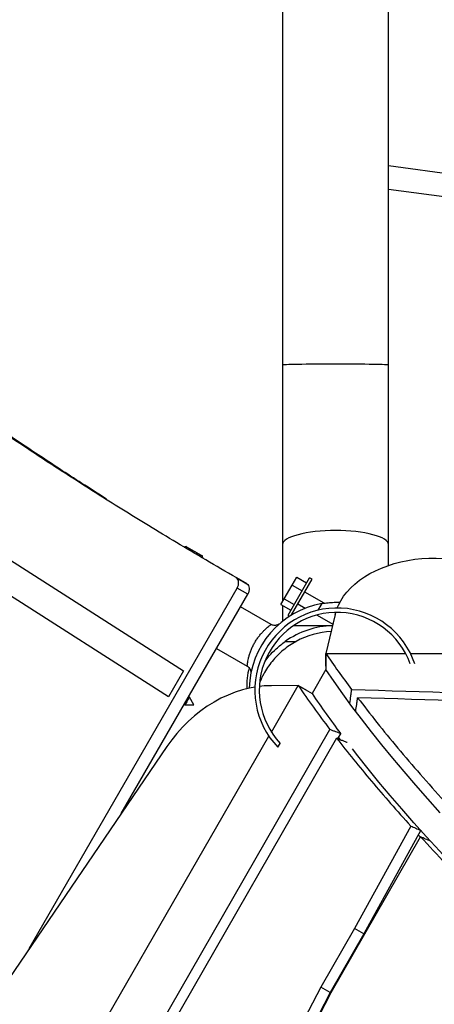
# Model space of a CAD drawing. Units: millimetres. Extents: x 15 to 1188, y 5 to 836.
# Drawn here: x 599 to 602, y 439 to 446 of the extents above; entities that cross this region are included whole.
import ezdxf

# ---------------------------------------------------------------- set-up
doc = ezdxf.new("R2010")
doc.units = ezdxf.units.MM

msp = doc.modelspace()

# ---------------------------------------------------------------- linework, layer by layer
at = {"color": 7, "linetype": 'Continuous', "lineweight": 25}
for p, q in [((602.3466, 444.985), (601.4224, 445.109)), ((601.4224, 444.9476), (602.4444, 444.8105)), ((595.4038, 444.534), (599.9979, 441.6014)), ((599.8928, 441.4194), (595.2575, 444.3784)), ((599.8933, 441.4203), (595.2758, 444.3678)), ((600.0158, 442.4645), (600.002, 442.4608)), ((600.0158, 442.4645), (600.0233, 442.4601)), ((600.0233, 442.4601), (600.0721, 442.432)), ((600.6864, 442.4783), (600.6864, 442.0824)), ((601.4224, 442.3321), (601.4224, 442.4783)), ((600.0721, 442.432), (600.1208, 442.4038)), ((600.1208, 442.4038), (600.1284, 442.3995)), ((600.132, 442.3857), (600.1284, 442.3995)), ((600.3633, 442.2484), (600.4368, 442.206)), ((600.4368, 442.206), (600.3665, 442.247)), ((600.7239, 441.9872), (600.8739, 442.247)), ((600.7481, 441.9891), (600.8912, 442.237)), ((600.7525, 442.1968), (600.7842, 442.2517)), ((600.7842, 442.2517), (600.8535, 442.2117)), ((600.8912, 442.237), (600.8739, 442.247)), ((598.9246, 439.6717), (600.37, 442.1752)), ((600.4435, 442.1328), (600.37, 442.1752)), ((600.6979, 442.1022), (600.7525, 442.1968)), ((600.7525, 442.1968), (600.8218, 442.1568)), ((599.5639, 440.6092), (600.4435, 442.1328)), ((600.4452, 442.1357), (600.4435, 442.1328)), ((600.4451, 442.1357), (600.4452, 442.1357)), ((600.675, 442.0625), (600.6979, 442.1022)), ((600.6979, 442.1022), (600.7672, 442.0622)), ((600.9747, 442.0706), (600.84, 442.1484)), ((600.6072, 441.9233), (600.3937, 442.0465)), ((600.675, 442.0625), (600.7443, 442.0225)), ((600.6864, 442.0559), (600.6864, 441.9446)), ((600.7924, 442.0659), (600.8437, 442.0362)), ((600.9341, 442.0224), (600.9608, 442.0687)), ((600.7239, 441.9872), (600.7348, 441.9809)), ((600.9257, 441.9889), (601.036, 441.9252)), ((601.0519, 441.9917), (600.9874, 441.7216)), ((601.0519, 441.9917), (601.0559, 442.0071)), ((600.705, 441.8054), (600.7808, 441.8054)), ((600.2267, 441.7573), (600.4403, 441.634)), ((600.9869, 441.6325), (600.9874, 441.7216)), ((600.9874, 441.7216), (600.987, 441.6094)), ((601.541, 441.7203), (600.9874, 441.7216)), ((600.9874, 441.7216), (601.5424, 441.7206)), ((601.5767, 441.7205), (611.5444, 441.702)), ((599.9979, 441.6014), (599.8928, 441.4194)), ((600.987, 441.6094), (600.8909, 441.4429)), ((600.7948, 441.4984), (600.6084, 441.4979)), ((600.6085, 441.1757), (600.7948, 441.4984)), ((600.6085, 441.1757), (600.7948, 441.4984)), ((600.7948, 441.4984), (600.8909, 441.4429)), ((600.8539, 441.4643), (600.7948, 441.4984)), ((600.0378, 441.4173), (600.0323, 441.4205)), ((600.0678, 441.3653), (600.0378, 441.4173)), ((600.0023, 441.3685), (600.0078, 441.3653)), ((600.0078, 441.3653), (600.0678, 441.3653)), ((595.6053, 432.5099), (600.5914, 441.1461)), ((595.6054, 432.5099), (600.5914, 441.1461)), ((598.8762, 437.4755), (601.0158, 441.193)), ((601.0703, 441.1299), (601.0903, 441.1645)), ((599.8811, 441.0745), (597.3479, 437.3593)), ((601.062, 441.1331), (598.9412, 437.448)), ((600.6534, 441.0696), (600.6693, 441.0972)), ((601.0743, 441.1368), (601.0832, 441.1249)), ((601.5779, 440.5225), (601.1866, 439.8106)), ((601.6468, 440.4932), (601.2511, 439.7733)), ((601.6299, 440.4626), (601.6452, 440.4455)), ((601.0248, 439.367), (601.6464, 440.4475)), ((601.1866, 439.8106), (600.9521, 439.4028)), ((601.2511, 439.7733), (601.1866, 439.8106)), ((601.2511, 439.7733), (601.0166, 439.3656)), ((600.9521, 439.4028), (599.7054, 437.012)), ((601.0166, 439.3656), (599.7695, 436.975)), ((599.7793, 436.9755), (601.0248, 439.367)), ((601.0166, 439.3656), (600.9521, 439.4028))]:
    msp.add_line(p, q, dxfattribs=at)
at = {"color": 7, "linetype": 'Continuous', "lineweight": 25, "flags": 128}
for points in [[(601.4224, 443.7255), (601.4207, 443.7261), (601.4154, 443.7268), (601.4066, 443.7274), (601.3944, 443.728), (601.379, 443.7285), (601.3604, 443.729), (601.3389, 443.7295), (601.3146, 443.73), (601.2879, 443.7304), (601.2589, 443.7308), (601.2279, 443.7311), (601.1953, 443.7314), (601.1613, 443.7316), (601.1262, 443.7317), (601.0905, 443.7318), (601.0544, 443.7319), (601.0184, 443.7318), (600.9826, 443.7317), (600.9476, 443.7316), (600.9136, 443.7314), (600.881, 443.7311), (600.85, 443.7308), (600.821, 443.7304), (600.7942, 443.73), (600.77, 443.7295), (600.7485, 443.729), (600.7299, 443.7285), (600.7144, 443.728), (600.7023, 443.7274), (600.6935, 443.7268), (600.6882, 443.7261), (600.6864, 443.7255)], [(601.4224, 442.4783), (601.4207, 442.4878), (601.4154, 442.4973), (601.4066, 442.5065), (601.3944, 442.5155), (601.379, 442.5241), (601.3604, 442.5323), (601.3389, 442.5399), (601.3146, 442.547), (601.2879, 442.5534), (601.2589, 442.559), (601.2279, 442.5639), (601.1953, 442.568), (601.1613, 442.5712), (601.1262, 442.5735), (601.0905, 442.5749), (601.0544, 442.5754), (601.0184, 442.5749), (600.9826, 442.5735), (600.9476, 442.5712), (600.9136, 442.568), (600.881, 442.5639), (600.85, 442.559), (600.821, 442.5534), (600.7942, 442.547), (600.77, 442.5399), (600.7485, 442.5323), (600.7299, 442.5241), (600.7144, 442.5155), (600.7023, 442.5065), (600.6935, 442.4973), (600.6882, 442.4878), (600.6864, 442.4783)], [(601.0664, 442.0377), (601.0746, 442.0568), (601.0911, 442.0883), (601.111, 442.119), (601.134, 442.1486), (601.1602, 442.1771), (601.1893, 442.2042), (601.2213, 442.2298), (601.2559, 442.2538), (601.293, 442.2761), (601.3324, 442.2966), (601.3739, 442.3151), (601.4172, 442.3316), (601.4623, 442.346), (601.5087, 442.3582), (601.5564, 442.3681), (601.605, 442.3757), (601.6543, 442.381), (601.7041, 442.3839), (601.754, 442.3844), (601.8039, 442.3825), (601.8535, 442.3782)], [(600.37, 442.1752), (600.3752, 442.1858), (600.3787, 442.1967), (600.3805, 442.2077), (600.3805, 442.2182), (600.3787, 442.2279), (600.3751, 442.2363), (600.3699, 442.2433), (600.3633, 442.2484)], [(600.4368, 442.206), (600.4434, 442.2008), (600.4486, 442.1939), (600.4521, 442.1854), (600.454, 442.1758), (600.454, 442.1653), (600.4522, 442.1543), (600.4487, 442.1434), (600.4435, 442.1328)], [(601.7829, 440.6152), (601.6961, 440.7121), (601.6121, 440.8077), (601.5309, 440.902), (601.4527, 440.9951), (601.3773, 441.0869), (601.3049, 441.1774), (601.2354, 441.2666), (601.1688, 441.3543), (601.1052, 441.4407), (601.0446, 441.5258), (600.987, 441.6094)], [(600.4939, 441.4883), (600.4571, 441.4814), (600.4066, 441.4687), (600.3564, 441.4526), (600.3066, 441.4331), (600.2576, 441.4102), (600.2096, 441.3841), (600.1626, 441.3549), (600.117, 441.3227), (600.0729, 441.2876), (600.0304, 441.2497), (599.9899, 441.2093), (599.9514, 441.1666), (599.9151, 441.1215), (599.8811, 441.0745)], [(600.6084, 441.4979), (600.5583, 441.496), (600.5246, 441.4927)], [(600.0378, 441.4173), (600.0369, 441.4157), (600.0343, 441.4112), (600.0303, 441.4043), (600.0254, 441.3958), (600.0202, 441.3868), (600.0153, 441.3783), (600.0113, 441.3714), (600.0087, 441.3669), (600.0078, 441.3653), (600.0078, 441.3653)], [(602.9438, 439.1984), (602.8245, 439.3083), (602.7077, 439.4172), (602.5935, 439.5252), (602.4819, 439.6322), (602.373, 439.7381), (602.2667, 439.843), (602.1632, 439.9467), (602.0624, 440.0494), (601.9643, 440.151), (601.869, 440.2514), (601.7765, 440.3507), (601.6868, 440.4488), (601.6, 440.5456), (601.516, 440.6412), (601.4348, 440.7356), (601.3566, 440.8287), (601.2812, 440.9205), (601.2088, 441.011), (601.1717, 441.0582)]]:
    msp.add_lwpolyline(points, dxfattribs=at)
at = {"color": 7, "linetype": 'Continuous', "lineweight": 25}
for centre, radius, start, end in [((601.0649, 441.4661), 0.6115, 99.80889, 178.64517), ((601.0649, 441.4661), 0.5715, 18.62704, 223.93277), ((601.0649, 441.4661), 0.541, 19.73773, 223.0002), ((601.0544, 441.3054), 0.61, 91.95898, 124.94801), ((601.0544, 441.3054), 0.57, 93.06805, 118.69441), ((601.0364, 441.4826), 0.6, 166.55314, 180.57488), ((606.5837, 445.3082), 6.881, 214.17551, 217.02782)]:
    msp.add_arc(centre, radius, start, end, dxfattribs=at)
for points, knots in [([(600.6864, 457.4977), (600.6864, 457.4084), (600.6864, 457.2332), (600.6864, 456.9727), (600.6864, 456.7211), (600.6864, 456.4787), (600.6864, 456.246), (600.6864, 456.0234), (600.6864, 455.8167), (600.6864, 455.6257), (600.6864, 455.4502), (600.6864, 455.2843), (600.6864, 455.1282), (600.6864, 454.9821), (600.6864, 454.8461), (600.6864, 454.7194), (600.6864, 454.5984), (600.6864, 454.4793), (600.6864, 454.3595), (600.6864, 454.2388), (600.6864, 454.0617), (600.6864, 453.8267), (600.6864, 453.4969), (600.6864, 453.1262), (600.6864, 452.7148), (600.6864, 452.2993), (600.6864, 451.8815), (600.6864, 451.4615), (600.6864, 451.0462), (600.6864, 450.6356), (600.6864, 450.2301), (600.6864, 449.8237), (600.6864, 449.4474), (600.6864, 449.1047), (600.6864, 448.7986), (600.6864, 448.5011), (600.6864, 448.2673), (600.6864, 448.0948), (600.6864, 447.9812), (600.6864, 447.8686), (600.6864, 447.7536), (600.6864, 447.6314), (600.6864, 447.4982), (600.6864, 447.3576), (600.6864, 447.2103), (600.6864, 447.057), (600.6864, 446.8938), (600.6864, 446.7209), (600.6864, 446.5383), (600.6864, 446.3462), (600.6864, 446.1445), (600.6864, 445.9334), (600.6864, 445.7131), (600.6864, 445.4837), (600.6864, 445.2454), (600.6864, 445.0033), (600.6864, 444.7579), (600.6864, 444.5097), (600.6864, 444.2543), (600.6864, 443.9919), (600.6864, 443.8152), (600.6864, 443.7255)], [0, 0, 0, 0, 0.021869, 0.042858, 0.062957, 0.082154, 0.10044, 0.117806, 0.134245, 0.148493, 0.161951, 0.174614, 0.18648, 0.197543, 0.207801, 0.217252, 0.226134, 0.235031, 0.24397, 0.252949, 0.261969, 0.28339, 0.305035, 0.334667, 0.364587, 0.394529, 0.424474, 0.454413, 0.484344, 0.512924, 0.541508, 0.57009, 0.598654, 0.620695, 0.642124, 0.662937, 0.683134, 0.691183, 0.69913, 0.706975, 0.714793, 0.723281, 0.732605, 0.742764, 0.752807, 0.763548, 0.774984, 0.787113, 0.799931, 0.813436, 0.827624, 0.842491, 0.858033, 0.874245, 0.891122, 0.908658, 0.92579, 0.943496, 0.961771, 0.980608, 1, 1, 1, 1]), ([(601.4224, 443.7255), (601.4224, 443.8266), (601.4224, 444.0248), (601.4224, 444.3174), (601.4224, 444.5985), (601.4224, 444.8679), (601.4224, 445.1252), (601.4224, 445.3702), (601.4224, 445.5966), (601.4224, 445.805), (601.4224, 445.9959), (601.4224, 446.1757), (601.4224, 446.3444), (601.4224, 446.5018), (601.4224, 446.6479), (601.4224, 446.7837), (601.4224, 446.9132), (601.4224, 447.0402), (601.4224, 447.1678), (601.4224, 447.296), (601.4224, 447.4837), (601.4224, 447.7318), (601.4224, 448.0783), (601.4224, 448.4653), (601.4224, 448.8917), (601.4224, 449.3192), (601.4224, 449.7462), (601.4224, 450.1722), (601.4224, 450.5906), (601.4224, 451.0013), (601.4224, 451.4041), (601.4224, 451.8053), (601.4224, 452.174), (601.4224, 452.5079), (601.4224, 452.8046), (601.4224, 453.0915), (601.4224, 453.3159), (601.4224, 453.4808), (601.4224, 453.5893), (601.4224, 453.6965), (601.4224, 453.8059), (601.4224, 453.9218), (601.4224, 454.0479), (601.4224, 454.1807), (601.4224, 454.3195), (601.4224, 454.4636), (601.4224, 454.6165), (601.4224, 454.7781), (601.4224, 454.9482), (601.4224, 455.1266), (601.4224, 455.3132), (601.4224, 455.5078), (601.4224, 455.7101), (601.4224, 455.9199), (601.4224, 456.1369), (601.4224, 456.3563), (601.4224, 456.5778), (601.4224, 456.8007), (601.4224, 457.0289), (601.4224, 457.2624), (601.4224, 457.4185), (601.4224, 457.4977)], [0, 0, 0, 0, 0.021869, 0.042858, 0.062957, 0.082154, 0.10044, 0.117806, 0.134245, 0.148493, 0.161951, 0.174614, 0.18648, 0.197543, 0.207801, 0.217252, 0.226134, 0.235031, 0.24397, 0.252949, 0.261969, 0.28339, 0.305035, 0.334667, 0.364587, 0.394529, 0.424474, 0.454413, 0.484344, 0.512924, 0.541508, 0.57009, 0.598654, 0.620695, 0.642124, 0.662937, 0.683134, 0.691183, 0.69913, 0.706975, 0.714793, 0.723281, 0.732605, 0.742764, 0.752807, 0.763548, 0.774984, 0.787113, 0.799931, 0.813436, 0.827624, 0.842491, 0.858033, 0.874245, 0.891122, 0.908658, 0.92579, 0.943496, 0.961771, 0.980608, 1, 1, 1, 1]), ([(600.3633, 442.2484), (600.2929, 442.2894), (600.1545, 442.3698), (599.9516, 442.4904), (599.7568, 442.608), (599.5698, 442.7229), (599.3904, 442.8351), (599.2215, 442.9425), (599.0627, 443.0452), (598.9135, 443.1433), (598.7703, 443.2388), (598.6331, 443.3319), (598.4902, 443.4303), (598.3428, 443.5337), (598.1917, 443.6415), (598.049, 443.7453), (597.9142, 443.845), (597.7871, 443.9406), (597.6672, 444.0321), (597.5542, 444.1194), (597.4477, 444.2026), (597.3475, 444.2816), (597.253, 444.3565), (597.164, 444.4273), (597.0801, 444.4938), (597.001, 444.5562), (596.924, 444.6161), (596.849, 444.6733), (596.7758, 444.7274), (596.7065, 444.7763), (596.6408, 444.8203), (596.5973, 444.8466), (596.5762, 444.8592)], [0, 0, 0, 0, 0.053189, 0.104525, 0.154045, 0.201791, 0.2478, 0.292113, 0.332374, 0.371195, 0.408606, 0.444642, 0.479333, 0.521682, 0.561962, 0.60024, 0.636581, 0.67105, 0.703711, 0.73463, 0.763869, 0.791492, 0.817564, 0.842146, 0.865303, 0.887096, 0.90759, 0.928709, 0.948419, 0.96681, 0.983971, 1, 1, 1, 1]), ([(599.4618, 442.7943), (599.4045, 442.8306), (599.295, 442.9), (599.1362, 443.0028), (598.987, 443.1008), (598.8438, 443.1964), (598.7066, 443.2895), (598.5637, 443.3879), (598.4163, 443.4912), (598.2652, 443.5991), (598.1225, 443.7029), (597.9877, 443.8026), (597.8606, 443.8982), (597.7407, 443.9896), (597.6277, 444.077), (597.5212, 444.1602), (597.4209, 444.2392), (597.3265, 444.3141), (597.2375, 444.3848), (597.1536, 444.4514), (597.0745, 444.5138), (596.9975, 444.5737), (596.9225, 444.6309), (596.8493, 444.685), (596.78, 444.7339), (596.7143, 444.7779), (596.6707, 444.8041), (596.6497, 444.8168)], [0, 0, 0, 0, 0.058911, 0.112436, 0.164045, 0.213781, 0.261687, 0.307807, 0.364107, 0.417657, 0.468545, 0.516858, 0.562682, 0.606104, 0.647208, 0.686079, 0.722803, 0.757463, 0.790144, 0.820929, 0.849902, 0.877147, 0.905223, 0.931427, 0.955875, 0.978691, 1, 1, 1, 1]), ([(600.6864, 443.7255), (600.6864, 443.6439), (600.6864, 443.4805), (600.6864, 443.2319), (600.6864, 442.9816), (600.6864, 442.7301), (600.6864, 442.5622), (600.6864, 442.4783)], [0, 0, 0, 0, 0.19975, 0.399875, 0.600125, 0.80025, 1, 1, 1, 1]), ([(601.4224, 442.4783), (601.4224, 442.5622), (601.4224, 442.7301), (601.4224, 442.9816), (601.4224, 443.2319), (601.4224, 443.4805), (601.4224, 443.6439), (601.4224, 443.7255)], [0, 0, 0, 0, 0.19975, 0.399875, 0.600125, 0.80025, 1, 1, 1, 1]), ([(600.002, 442.4608), (600.0054, 442.4615), (600.0123, 442.4631), (600.0193, 442.4622), (600.0226, 442.4605), (600.0233, 442.4601)], [0, 0, 0, 0, 0.432383, 0.879551, 1, 1, 1, 1]), ([(600.0233, 442.4601), (600.0259, 442.458), (600.031, 442.4537), (600.0334, 442.4459), (600.0345, 442.442)], [0, 0, 0, 0, 0.503997, 1, 1, 1, 1]), ([(600.0345, 442.442), (600.0394, 442.4416), (600.0524, 442.4406), (600.0645, 442.4353), (600.0721, 442.432)], [0, 0, 0, 0, 0.370978, 1, 1, 1, 1]), ([(600.0721, 442.432), (600.0726, 442.4317), (600.0811, 442.4266), (600.0907, 442.4173), (600.0977, 442.4071), (600.0995, 442.4045)], [0, 0, 0, 0, 0.046633, 0.758047, 1, 1, 1, 1]), ([(600.0995, 442.4045), (600.1029, 442.4052), (600.1098, 442.4068), (600.1168, 442.4059), (600.1201, 442.4042), (600.1208, 442.4038)], [0, 0, 0, 0, 0.432383, 0.879551, 1, 1, 1, 1]), ([(600.1208, 442.4038), (600.1234, 442.4017), (600.1285, 442.3974), (600.1309, 442.3896), (600.132, 442.3857)], [0, 0, 0, 0, 0.503997, 1, 1, 1, 1]), ([(600.9608, 442.0687), (600.9747, 442.0708), (601.003, 442.0751), (601.0423, 442.0775), (601.0706, 442.0779), (601.0835, 442.0772), (601.0865, 442.0771)], [0, 0, 0, 0, 0.32189, 0.652284, 0.92031, 1, 1, 1, 1]), ([(600.4403, 441.634), (600.4403, 441.6344), (600.4404, 441.6353), (600.4411, 441.6422), (600.4425, 441.6531), (600.4449, 441.6681), (600.4487, 441.6867), (600.4543, 441.7085), (600.462, 441.7326), (600.4719, 441.7578), (600.4841, 441.7831), (600.4979, 441.8072), (600.5129, 441.8297), (600.5287, 441.8503), (600.5448, 441.8686), (600.5607, 441.8847), (600.5757, 441.8984), (600.5888, 441.9093), (600.5991, 441.9173), (600.6052, 441.9218), (600.6077, 441.9235), (600.6071, 441.9231), (600.607, 441.923)], [0, 0, 0, 0, 0.049451, 0.098913, 0.149803, 0.200711, 0.254211, 0.307709, 0.362502, 0.41727, 0.470068, 0.522859, 0.573618, 0.624392, 0.675934, 0.727491, 0.781485, 0.835473, 0.89011, 0.94472, 0.993398, 1, 1, 1, 1]), ([(600.662, 441.9263), (600.6615, 441.926), (600.6597, 441.9246), (600.6545, 441.9215), (600.6468, 441.9183), (600.6366, 441.9164), (600.6265, 441.9165), (600.6162, 441.9186), (600.6101, 441.9219), (600.6072, 441.9234)], [0, 0, 0, 0, 0.031632, 0.114592, 0.31288, 0.460322, 0.647254, 0.83059, 1, 1, 1, 1]), ([(600.7666, 441.9154), (600.7698, 441.9154), (600.7847, 441.9154), (600.819, 441.9154), (600.8685, 441.9154), (600.9242, 441.9154), (600.9799, 441.9154), (601.0171, 441.9154), (601.0337, 441.9154)], [0, 0, 0, 0, 0.052206, 0.245173, 0.438859, 0.637805, 0.838094, 1, 1, 1, 1]), ([(600.7808, 441.8054), (600.7649, 441.7962), (600.7333, 441.7777), (600.6895, 441.7443), (600.649, 441.7074), (600.6126, 441.6668), (600.5808, 441.6238), (600.5507, 441.5749), (600.5358, 441.5413), (600.5274, 441.5223)], [0, 0, 0, 0, 0.136346, 0.273039, 0.409282, 0.546569, 0.684373, 0.821535, 1, 1, 1, 1]), ([(600.5645, 441.6673), (600.5738, 441.6799), (600.5968, 441.7109), (600.6433, 441.7586), (600.6836, 441.7892), (600.705, 441.8054)], [0, 0, 0, 0, 0.2402631, 0.5952513, 1, 1, 1, 1]), ([(600.9874, 441.7216), (601.0154, 441.6807), (601.0715, 441.5989), (601.1339, 441.5141), (601.1651, 441.4717)], [0, 0, 0, 0, 0.499997, 1, 1, 1, 1]), ([(611.5458, 441.7015), (610.5504, 441.7024), (608.293, 441.7046), (604.9694, 441.7121), (602.6411, 441.7177), (601.5749, 441.7202)], [0, 0, 0, 0, 0.29949, 0.679207, 1, 1, 1, 1]), ([(600.4404, 441.6338), (600.4406, 441.6337), (600.444, 441.6322), (600.4494, 441.6274), (600.456, 441.6202), (600.4604, 441.6126), (600.4633, 441.6052), (600.4648, 441.5985), (600.4653, 441.5926), (600.4652, 441.588), (600.4649, 441.5849), (600.4647, 441.5831), (600.4646, 441.5824), (600.4645, 441.5821), (600.4645, 441.5819), (600.4645, 441.5819), (600.4645, 441.5818)], [0, 0, 0, 0, 0.011873, 0.18292, 0.33847, 0.479873, 0.607039, 0.718893, 0.813527, 0.888414, 0.941037, 0.966715, 0.97485, 0.980692, 0.987757, 1, 1, 1, 1]), ([(600.7948, 441.4984), (600.8293, 441.4486), (600.8982, 441.349), (600.9766, 441.245), (601.0158, 441.193)], [0, 0, 0, 0, 0.500437, 1, 1, 1, 1]), ([(601.1651, 441.4717), (601.164, 441.4638), (601.1618, 441.4481), (601.1574, 441.4166), (601.154, 441.3929), (601.1518, 441.3772)], [0, 0, 0, 0, 0.25, 0.5, 1, 1, 1, 1]), ([(601.1651, 441.4717), (601.6686, 441.4565), (602.6754, 441.426), (604.33, 441.3698), (605.481, 441.3311), (606.1286, 441.3094)], [0, 0, 0, 0, 0.304295, 0.608594, 1, 1, 1, 1]), ([(601.1947, 441.32), (601.1969, 441.3357), (601.2003, 441.3593), (601.2049, 441.3907), (601.2071, 441.4064), (601.2083, 441.4143)], [0, 0, 0, 0, 0.5, 0.75, 1, 1, 1, 1]), ([(601.2083, 441.4143), (601.2523, 441.3572), (601.3404, 441.2429), (601.4865, 441.0651), (601.6418, 440.8832), (601.7545, 440.758), (601.8109, 440.6953)], [0, 0, 0, 0, 0.249996, 0.499995, 0.749996, 1, 1, 1, 1]), ([(606.1312, 441.2474), (605.4869, 441.2698), (604.3442, 441.3094), (602.7032, 441.3675), (601.7066, 441.3987), (601.2083, 441.4143)], [0, 0, 0, 0, 0.39265, 0.696324, 1, 1, 1, 1]), ([(601.0903, 441.1645), (601.0794, 441.1687), (601.0615, 441.1755), (601.0367, 441.185), (601.0228, 441.1904), (601.0158, 441.193)], [0, 0, 0, 0, 0.4392039, 0.7196019, 1, 1, 1, 1]), ([(601.062, 441.1331), (601.1006, 441.0841), (601.1778, 440.9863), (601.3035, 440.835), (601.4358, 440.6809), (601.5305, 440.5753), (601.5779, 440.5225)], [0, 0, 0, 0, 0.250414, 0.500526, 0.750376, 1, 1, 1, 1]), ([(601.062, 441.1331), (601.0729, 441.1289), (601.0906, 441.122), (601.1153, 441.1124), (601.129, 441.1071), (601.1359, 441.1045)], [0, 0, 0, 0, 0.441863, 0.720931, 1, 1, 1, 1]), ([(601.5779, 440.5225), (601.5836, 440.5201), (601.5951, 440.5152), (601.618, 440.5054), (601.6353, 440.4981), (601.6468, 440.4932)], [0, 0, 0, 0, 0.25, 0.5, 1, 1, 1, 1]), ([(601.6464, 440.4475), (601.7047, 440.3847), (601.8214, 440.2591), (602.0084, 440.0657), (602.141, 439.9336), (602.2073, 439.8676)], [0, 0, 0, 0, 0.333511, 0.666822, 1, 1, 1, 1]), ([(601.7149, 440.4179), (601.7035, 440.4228), (601.6863, 440.4302), (601.6635, 440.4401), (601.6521, 440.445), (601.6464, 440.4475)], [0, 0, 0, 0, 0.5, 0.75, 1, 1, 1, 1])]:
    msp.add_open_spline(points, degree=3, knots=knots, dxfattribs=at)

doc.saveas('drawing.dxf')
